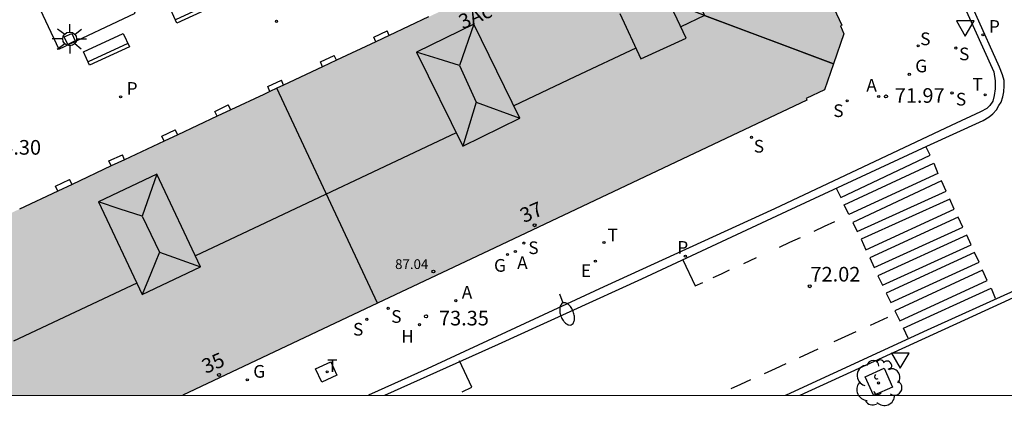
# Model space of a CAD drawing. Units: millimetres. Extents: x 584844 to 585195, y 4796039 to 4796290.
# Drawn here: x 585089 to 585140, y 4796040 to 4796059 of the extents above; entities that cross this region are included whole.
import ezdxf
from ezdxf.enums import TextEntityAlignment as Align

# ---------------------------------------------------------------- set-up
doc = ezdxf.new("R2010")
doc.units = ezdxf.units.MM
for name, color, linetype in [('010106', 9, 'Continuous'), ('020204', 9, 'Continuous'), ('020308', 9, 'Continuous'), ('060108', 9, 'Continuous'), ('060113', 4, 'Continuous'), ('070114', 9, 'Continuous'), ('080109', 9, 'Continuous'), ('080110', 9, 'Continuous'), ('080118', 9, 'Continuous'), ('080201', 9, 'Continuous'), ('080202', 9, 'Continuous'), ('080303', 9, 'Continuous'), ('080308', 9, 'Continuous'), ('090202', 1, 'Continuous'), ('100101', 9, 'Continuous'), ('100105', 3, 'Continuous'), ('100118', 9, 'Continuous'), ('100202', 3, 'Continuous'), ('200204', 4, 'Continuous'), ('200205', 4, 'Continuous'), ('200304', 4, 'Continuous'), ('200305', 4, 'Continuous'), ('210204', 9, 'Continuous'), ('210205', 4, 'Continuous'), ('210304', 9, 'Continuous'), ('210305', 4, 'Continuous'), ('220207', 9, 'Continuous'), ('220307', 9, 'Continuous'), ('230204', 9, 'Continuous'), ('230304', 9, 'Continuous'), ('240104', 1, 'Continuous'), ('240205', 1, 'Continuous'), ('240305', 1, 'Continuous'), ('250202', 9, 'Continuous'), ('250206', 9, 'Continuous'), ('260101', 9, 'Continuous'), ('260205', 9, 'Continuous'), ('990501', 21, 'Continuous')]:
    doc.layers.add(name, color=color, linetype=linetype)
doc.layers.add('080111', color=7, linetype='Continuous', lineweight=30)
doc.styles.add('ARIAL', font='ARIAL.TTF', dxfattribs={"height": 1})
doc.styles.add('ARIALI', font='ARIALI.TTF', dxfattribs={"height": 1})
doc.styles.add('ROMANS', font='romans__.ttf', dxfattribs={"height": 1})

# ---------------------------------------------------------------- blocks, each defined once
blk = doc.blocks.new('PUNTO')
blk.add_circle((0, 0), 0.075)
at = {"layer": '080201'}
blk.add_attdef('NPUNTO', (1752351.13, 14389027.238, 86.688), '', height=0.75, dxfattribs=at)
blk = doc.blocks.new('PLUVI3')
blk.add_circle((0, 0), 0.055)
blk = doc.blocks.new('ABAS')
blk.add_circle((0, 0), 0.055)
blk = doc.blocks.new('SANEA')
blk.add_circle((0, 0), 0.055)
blk = doc.blocks.new('REGALU')
blk.add_circle((0, 0), 0.055)
blk = doc.blocks.new('HIDRAN')
blk.add_circle((0, 0), 0.055)
blk = doc.blocks.new('ARBOL')
blk.add_circle((0, 0), 0.0587)
for centre, radius, start, end in [((-0.28, 0.855), 0.3, 359.2878, 173.6078), ((0.097, 0.97), 0.21, 23.1565, 160.4665), ((0.438, 0.881), 0.24, 301.578, 139.328), ((-0.564, 0.381), 0.532, 92.28, 254.58), ((0.656, 0.288), 0.443, 319.8556, 114.7656), ((-0.091, 0.321), 0.12, 119.14, 310.56), ((0.819, -0.249), 0.383, 235.5275, 62.0275), ((-0.556, -0.339), 0.555, 142.64, 266.54), ((-0.039, -0.384), 0.21, 189.64, 323.88), ((-0.301, -0.676), 0.45, 213.78, 295.32), ((0.299, -0.624), 0.532, 224.67, 0.24)]:
    blk.add_arc(centre, radius, start, end)
blk = doc.blocks.new('COTAPU')
blk.add_circle((0, 0), 0.075)
blk = doc.blocks.new('BloquePortal')
blk.add_circle((0, 0), 0.075)
at = {"flags": 5}
blk.add_attdef('INDICE', text='', height=0.75, dxfattribs=at).set_placement((0, 0), align=Align.MIDDLE_CENTER)
blk = doc.blocks.new('RETEL')
blk.add_circle((0, 0), 0.055)
blk = doc.blocks.new('SETRA')
at = {"linetype": 'Continuous'}
blk.add_lwpolyline([(0.451, 0.26), (-0.45, 0.26), (-0.001, -0.52)], close=True, dxfattribs=at)
blk = doc.blocks.new('BANCO')
blk.add_line((1.125, 0.1875), (-1.125, 0.1875))
blk.add_lwpolyline([(1.125, 0.75), (1.125, 0), (-1.125, 0), (-1.125, 0.75)], close=True)
blk = doc.blocks.new('REGAS')
blk.add_circle((0, 0), 0.055)
blk = doc.blocks.new('FAROLA')
for p, q in [((-0.63, 0.51), (-0.255, 0.245)), ((0, 0.355), (0, 0.755)), ((-0.355, 0), (-0.895, 0)), ((0.605, 0.49), (0.276, 0.223)), ((0.355, 0), (0.855, 0)), ((-0.65, -0.52), (-0.255, -0.24)), ((0, -0.355), (0, -0.755)), ((0.585, -0.52), (0.256, -0.246))]:
    blk.add_line(p, q)
blk.add_circle((0, 0), 0.355)
blk = doc.blocks.new('FAREDI')
blk.add_line((0, 0), (0.5, 0))
blk.add_lwpolyline([(0.5, 0, 0.159986), (0.538, -0.117, 0.106322), (0.675, -0.238, 0.071006), (0.858, -0.309, 0.057309), (1.099, -0.337, 0.057309), (1.339, -0.309, 0.071006), (1.522, -0.238, 0.106322), (1.659, -0.117, 0.159986), (1.697, 0, 0.159986), (1.659, 0.117, 0.106322), (1.522, 0.238, 0.071006), (1.339, 0.309, 0.057309), (1.099, 0.337, 0.057309), (0.858, 0.309, 0.071006), (0.675, 0.238, 0.106322), (0.538, 0.117, 0.159986)], format="xyb", close=True)

msp = doc.modelspace()

# ---------------------------------------------------------------- hatches: boundary and pattern name
at = {"layer": '990501'}
h = msp.add_hatch(color=256, dxfattribs=at)
h.paths.add_polyline_path([(585109.637, 4796105.738), (585084.574, 4796093.925), (585059.65, 4796082.175), (585069.886, 4796060.445), (585079.462, 4796040.114), (585097.828, 4796040.114), (585113.826, 4796047.677), (585129.824, 4796055.242), (585129.803, 4796055.287), (585129.782, 4796055.331), (585130.732, 4796055.776), (585131.719, 4796058.641), (585131.536, 4796059.056), (585131.615, 4796059.094), (585123.897, 4796075.455)])
h.paths.add_polyline_path([(585112.553, 4796070.803), (585114.176, 4796067.372), (585115.514, 4796068.008), (585116.534, 4796065.838), (585116.807, 4796065.256), (585117.363, 4796065.517), (585118.396, 4796063.253), (585101.974, 4796055.541), (585086.756, 4796048.394), (585085.712, 4796050.685), (585086.268, 4796050.946), (585085.995, 4796051.528), (585084.975, 4796053.698), (585086.505, 4796054.426), (585086.169, 4796055.131), (585085.903, 4796055.004), (585082.21, 4796062.83), (585078.514, 4796070.663), (585078.757, 4796070.775), (585078.441, 4796071.46), (585076.942, 4796070.767), (585075.892, 4796072.995), (585075.646, 4796073.517), (585075.015, 4796073.22), (585073.92, 4796075.505), (585089.167, 4796082.678), (585105.65, 4796090.431), (585106.652, 4796088.209), (585106.021, 4796087.912), (585106.267, 4796087.39), (585107.317, 4796085.162), (585106.061, 4796084.581), (585107.692, 4796081.139), (585110.099, 4796076.041)], flags=16)

# ---------------------------------------------------------------- linework, layer by layer
at = {"layer": '010106', "flags": 128}
msp.add_lwpolyline([(584844.123, 4796040.119), (585194.113, 4796040.112), (585194.119, 4796290.105), (584844.129, 4796290.112)], close=True, dxfattribs=at)
at = {"layer": '060108'}
for points in [[(585119.818, 4796100.091, 70.17), (585123.703, 4796091.601, 70.464), (585127.993, 4796082.113, 70.743), (585133.535, 4796069.685, 71.158), (585139.402, 4796056.687, 71.602), (585139.476, 4796056.241, 71.664), (585139.466, 4796055.823, 71.682), (585139.428, 4796055.478, 71.684), (585139.348, 4796055.184, 71.693), (585139.208, 4796054.966, 71.696), (585139.044, 4796054.812, 71.702), (585138.724, 4796054.644, 71.706), (585137.226, 4796053.946, 71.719), (585128.16, 4796049.672, 72.159), (585119.404, 4796045.672, 72.609), (585110.355, 4796041.477, 73.207), (585107.353, 4796040.114, 73.448)], [(585129.471, 4796040.113, 72.292), (585137.917, 4796043.977, 71.757), (585149.125, 4796049.126, 71.518)]]:
    msp.add_polyline3d(points, dxfattribs=at)
at = {"layer": '060113'}
for points in [[(585139.87, 4796055.415, 71.573), (585139.918, 4796055.675, 71.567), (585139.942, 4796055.971, 71.559), (585139.93, 4796056.255, 71.553), (585139.846, 4796056.543, 71.533), (585139.69, 4796056.935, 71.525), (585137.262, 4796062.343, 71.401), (585133.175, 4796071.375, 71.063), (585127.811, 4796083.231, 70.665), (585123.691, 4796092.491, 70.381), (585119.744, 4796101.075, 70.057)], [(585108.179, 4796040.114, 73.334), (585114.007, 4796042.744, 72.968), (585121.362, 4796046.08, 72.479), (585128.794, 4796049.556, 72.007), (585135.974, 4796052.888, 71.688), (585138.862, 4796054.2, 71.615), (585139.17, 4796054.396, 71.602), (585139.35, 4796054.54, 71.596), (585139.546, 4796054.748, 71.59), (585139.662, 4796054.962, 71.592), (585139.788, 4796055.144, 71.589), (585139.87, 4796055.415, 71.573)], [(585128.719, 4796040.113, 72.264), (585128.771, 4796040.137, 72.261), (585136.011, 4796043.463, 71.794), (585140.463, 4796045.493, 71.676)]]:
    msp.add_polyline3d(points, dxfattribs=at)
at = {"layer": '070114'}
for points in [[(585107.613, 4796058.465, 74.975), (585108.295, 4796058.793, 74.949)], [(585108.406, 4796058.562, 74.949), (585108.295, 4796058.793, 74.949)], [(585107.721, 4796058.24, 74.975), (585107.613, 4796058.465, 74.975)], [(585104.876, 4796057.209, 75.032), (585105.581, 4796057.539, 75.016)], [(585104.993, 4796056.959, 75.032), (585104.876, 4796057.209, 75.032)], [(585105.698, 4796057.29, 75.016), (585105.581, 4796057.539, 75.016)], [(585102.176, 4796055.944, 75.089), (585102.877, 4796056.271, 75.069)], [(585102.994, 4796056.02, 75.069), (585102.877, 4796056.271, 75.069)], [(585102.294, 4796055.692, 75.089), (585102.176, 4796055.944, 75.089)], [(585099.46, 4796054.664, 75.156), (585100.159, 4796055.004, 75.136)], [(585099.581, 4796054.417, 75.156), (585099.46, 4796054.664, 75.156)], [(585100.285, 4796054.748, 75.136), (585100.159, 4796055.004, 75.136)], [(585096.745, 4796053.396, 75.196), (585097.441, 4796053.73, 75.187)], [(585097.566, 4796053.471, 75.187), (585097.441, 4796053.73, 75.187)], [(585096.868, 4796053.143, 75.196), (585096.745, 4796053.396, 75.196)], [(585094.041, 4796052.128, 75.26), (585094.729, 4796052.442, 75.252)], [(585094.158, 4796051.87, 75.26), (585094.041, 4796052.128, 75.26)], [(585094.843, 4796052.192, 75.252), (585094.729, 4796052.442, 75.252)], [(585091.303, 4796050.841, 75.282), (585092.024, 4796051.182, 75.271)], [(585092.146, 4796050.925, 75.271), (585092.024, 4796051.182, 75.271)], [(585091.424, 4796050.586, 75.282), (585091.303, 4796050.841, 75.282)]]:
    msp.add_polyline3d(points, dxfattribs=at)
at = {"layer": '080109'}
for points in [[(585123.766, 4796061.297, 89.628), (585124.577, 4796059.578, 89.627), (585123.357, 4796059.002, 89.627)], [(585112.739, 4796059.144, 90.404), (585112.011, 4796057.024, 91.181), (585112.869, 4796055.132, 91.132), (585115.105, 4796054.316, 90.396)], [(585124.577, 4796059.578, 89.627), (585127.821, 4796058.368, 88.698), (585131.192, 4796057.11, 87.733)], [(585112.011, 4796057.024, 91.181), (585110.91, 4796057.366, 90.791), (585109.809, 4796057.708, 90.4)], [(585121.053, 4796057.914, 89.628), (585117.922, 4796056.436, 89.629), (585114.791, 4796054.958, 89.63)], [(585112.869, 4796055.132, 91.132), (585112.522, 4796054.006, 90.762), (585112.175, 4796052.88, 90.392)], [(585111.84, 4796053.564, 89.63), (585100.549, 4796048.235, 89.633), (585098.468, 4796047.26, 89.637)], [(585096.485, 4796051.445, 90.388), (585095.737, 4796049.297, 91.116), (585096.629, 4796047.445, 91.116), (585098.737, 4796046.693, 90.388)], [(585095.737, 4796049.297, 91.116), (585094.617, 4796049.663, 90.752), (585093.497, 4796050.029, 90.388)], [(585096.629, 4796047.445, 91.116), (585096.189, 4796046.361, 90.752), (585095.749, 4796045.277, 90.388)], [(585095.474, 4796045.858, 89.642), (585092.308, 4796044.375, 89.647), (585089.141, 4796042.892, 89.653)]]:
    msp.add_polyline3d(points, dxfattribs=at)
at = {"layer": '080110'}
for points in [[(585123.625, 4796058.428, 89.8), (585122.546, 4796060.741, 89.861)], [(585120.231, 4796059.685, 89.895), (585121.313, 4796057.356, 89.752)], [(585109.809, 4796057.708, 90.4), (585112.175, 4796052.88, 90.392), (585115.105, 4796054.316, 90.396), (585112.739, 4796059.144, 90.404), (585109.809, 4796057.708, 90.4)], [(585121.313, 4796057.356, 89.752), (585123.625, 4796058.428, 89.8)], [(585093.497, 4796050.029, 90.388), (585095.749, 4796045.277, 90.388), (585098.737, 4796046.693, 90.388), (585096.485, 4796051.445, 90.388), (585093.497, 4796050.029, 90.388)]]:
    msp.add_polyline3d(points, dxfattribs=at)
at = {"layer": '080111'}
for points in [[(585123.52, 4796076.256, 71.214), (585123.897, 4796075.455, 71.232), (585131.615, 4796059.094, 71.965), (585131.536, 4796059.056, 71.968), (585131.719, 4796058.641, 72), (585131.192, 4796057.11, 72.036)], [(585110.427, 4796059.511, 74.925), (585108.406, 4796058.562, 74.96)], [(585107.721, 4796058.24, 74.972), (585105.698, 4796057.29, 75.008)], [(585108.406, 4796058.562, 74.96), (585107.721, 4796058.24, 74.972)], [(585105.698, 4796057.29, 75.008), (585104.993, 4796056.959, 75.021)], [(585131.192, 4796057.11, 72.036), (585130.732, 4796055.776, 72.067), (585129.782, 4796055.331, 72.123), (585129.803, 4796055.287, 72.123), (585129.824, 4796055.242, 72.123), (585113.826, 4796047.677, 73.136), (585107.805, 4796044.831, 73.517)], [(585104.993, 4796056.959, 75.021), (585102.994, 4796056.02, 75.056)], [(585102.294, 4796055.692, 75.068), (585101.974, 4796055.541, 75.074), (585100.285, 4796054.748, 75.104)], [(585102.653, 4796055.86, 75.062), (585102.294, 4796055.692, 75.068)], [(585102.994, 4796056.02, 75.056), (585102.653, 4796055.86, 75.062)], [(585100.285, 4796054.748, 75.104), (585099.581, 4796054.417, 75.116)], [(585099.581, 4796054.417, 75.116), (585097.566, 4796053.471, 75.152)], [(585096.868, 4796053.143, 75.165), (585094.843, 4796052.192, 75.201)], [(585097.566, 4796053.471, 75.152), (585096.868, 4796053.143, 75.165)], [(585094.843, 4796052.192, 75.201), (585094.158, 4796051.87, 75.213)], [(585094.158, 4796051.87, 75.213), (585092.146, 4796050.925, 75.249)], [(585091.424, 4796050.586, 75.262), (585089.446, 4796049.657, 75.297)], [(585092.146, 4796050.925, 75.249), (585091.424, 4796050.586, 75.262)], [(585107.805, 4796044.831, 73.517), (585097.828, 4796040.114, 74.149)]]:
    msp.add_polyline3d(points, dxfattribs=at)
at = {"layer": '080118', "flags": 128}
for points in [[(585131.192, 4796057.11), (585124.577, 4796059.578), (585122.763, 4796060.275), (585119.394, 4796061.276), (585116.512, 4796062.368)], [(585107.805, 4796044.831), (585102.653, 4796055.86)]]:
    msp.add_lwpolyline(points, dxfattribs=at)
at = {"layer": '100101'}
msp.add_polyline3d([(585133.239, 4796040.113, 72.131), (585132.806, 4796041.069, 72.131), (585133.775, 4796041.508, 72.074), (585134.214, 4796040.539, 72.074), (585133.274, 4796040.113, 72.129)], dxfattribs=at)
at = {"layer": '100105'}
msp.add_polyline3d([(585084.294, 4796073.084, 75.204), (585091.469, 4796057.856, 75.214), (585095.38, 4796059.7, 75.184), (585088.206, 4796074.927, 75.174), (585084.294, 4796073.084, 75.204)], dxfattribs=at)
at = {"layer": '100118'}
msp.add_polyline3d([(585092.309, 4796058.284, 75.205), (585091.927, 4796058.104, 75.219), (585091.747, 4796058.486, 75.219), (585092.129, 4796058.666, 75.205), (585092.309, 4796058.284, 75.205)], dxfattribs=at)
at = {"layer": '240104'}
msp.add_polyline3d([(585104.947, 4796040.795, 73.74), (585104.636, 4796041.473, 73.776), (585105.416, 4796041.825, 73.719), (585105.727, 4796041.147, 73.74), (585104.947, 4796040.795, 73.74)], dxfattribs=at)
at = {"layer": '260101'}
for points in [[(585131.329, 4796050.732, 71.902), (585131.566, 4796050.258, 71.922), (585136.142, 4796052.416, 71.736), (585135.913, 4796052.86, 71.695)], [(585136.324, 4796052.018, 71.725), (585136.53, 4796051.48, 71.768), (585131.97, 4796049.39, 71.935), (585131.728, 4796049.88, 71.934), (585136.324, 4796052.018, 71.725)], [(585136.722, 4796051.116, 71.731), (585132.178, 4796048.98, 71.931), (585132.402, 4796048.506, 71.951), (585136.966, 4796050.582, 71.771), (585136.722, 4796051.116, 71.731)], [(585132.596, 4796048.114, 71.969), (585132.84, 4796047.568, 71.998), (585137.378, 4796049.658, 71.819), (585137.144, 4796050.17, 71.791), (585132.596, 4796048.114, 71.969)], [(585133.04, 4796047.16, 71.992), (585133.274, 4796046.668, 71.977), (585137.818, 4796048.73, 71.806), (585137.576, 4796049.25, 71.796), (585133.04, 4796047.16, 71.992)], [(585130.195, 4796048.532, 72.082), (585130.727, 4796048.777, 72.058), (585131.26, 4796049.022, 72.035)], [(585128.413, 4796047.712, 72.16), (585128.955, 4796047.961, 72.136), (585129.497, 4796048.211, 72.112)], [(585133.466, 4796046.246, 71.984), (585133.702, 4796045.756, 71.977), (585138.24, 4796047.824, 71.795), (585138.014, 4796048.324, 71.79), (585133.466, 4796046.246, 71.984)], [(585123.453, 4796047.058, 72.287), (585124.088, 4796045.722, 72.351), (585124.478, 4796045.902, 72.334)], [(585126.583, 4796046.87, 72.241), (585126.912, 4796047.021, 72.226), (585127.241, 4796047.173, 72.212)], [(585133.88, 4796045.346, 71.967), (585134.132, 4796044.864, 71.945), (585138.658, 4796046.934, 71.753), (585138.408, 4796047.43, 71.774), (585133.88, 4796045.346, 71.967)], [(585125.02, 4796046.151, 72.31), (585125.441, 4796046.345, 72.292), (585125.861, 4796046.538, 72.273)], [(585134.336, 4796044.44, 71.924), (585134.584, 4796043.928, 71.908), (585139.062, 4796046.004, 71.754), (585138.83, 4796046.528, 71.759), (585134.336, 4796044.44, 71.924)], [(585135.014, 4796043.044, 71.867), (585134.774, 4796043.55, 71.88), (585139.272, 4796045.614, 71.735), (585139.48, 4796045.09, 71.723)], [(585133.952, 4796044.103, 71.937), (585133.506, 4796043.899, 71.966), (585133.06, 4796043.696, 71.995)], [(585132.324, 4796043.36, 72.043), (585131.766, 4796043.105, 72.08), (585131.208, 4796042.851, 72.116)], [(585130.376, 4796042.472, 72.17), (585129.9, 4796042.255, 72.201), (585129.424, 4796042.038, 72.232)], [(585112.143, 4796040.295, 73.151), (585112.645, 4796040.523, 73.117), (585112.013, 4796041.886, 73.059)], [(585128.747, 4796041.729, 72.277), (585128.192, 4796041.476, 72.313), (585127.637, 4796041.223, 72.349)], [(585126.929, 4796040.9, 72.395), (585126.425, 4796040.67, 72.428), (585125.92, 4796040.44, 72.461)]]:
    msp.add_polyline3d(points, dxfattribs=at)

# ---------------------------------------------------------------- block references
at = {"layer": '020204', "rotation": 359.9987685839998}
for p in [(585133.876, 4796055.435, 71.966), (585129.966, 4796045.703, 72.021), (585110.294, 4796044.164, 73.346)]:
    msp.add_blockref('COTAPU', p, dxfattribs=at)
at = {"layer": '080201', "rotation": 359.9987685839998}
msp.add_blockref('PUNTO', (585110.674, 4796046.461, 87.039), dxfattribs=at)
msp.add_blockref('PUNTO', (585110.674, 4796046.461, 87.039), dxfattribs=at)
msp.add_blockref('PUNTO', (585110.674, 4796046.461, 87.039), dxfattribs=at)
msp.add_blockref('PUNTO', (585110.674, 4796046.461, 87.039), dxfattribs=at)
msp.add_blockref('PUNTO', (585110.674, 4796046.461, 87.039), dxfattribs=at)
msp.add_blockref('PUNTO', (585110.674, 4796046.461, 87.039), dxfattribs=at)
msp.add_blockref('PUNTO', (585110.674, 4796046.461, 87.039), dxfattribs=at)
msp.add_blockref('PUNTO', (585110.674, 4796046.461, 87.039), dxfattribs=at)
msp.add_blockref('PUNTO', (585110.674, 4796046.461, 87.039), dxfattribs=at)
msp.add_blockref('PUNTO', (585110.674, 4796046.461, 87.039), dxfattribs=at)
msp.add_blockref('PUNTO', (585110.674, 4796046.461, 87.039), dxfattribs=at)
msp.add_blockref('PUNTO', (585110.674, 4796046.461, 87.039), dxfattribs=at)
msp.add_blockref('PUNTO', (585110.674, 4796046.461, 87.039), dxfattribs=at)
msp.add_blockref('PUNTO', (585110.674, 4796046.461, 87.039), dxfattribs=at)
msp.add_blockref('PUNTO', (585110.674, 4796046.461, 87.039), dxfattribs=at)
msp.add_blockref('PUNTO', (585110.674, 4796046.461, 87.039), dxfattribs=at)
msp.add_blockref('PUNTO', (585110.674, 4796046.461, 87.039), dxfattribs=at)
msp.add_blockref('PUNTO', (585110.674, 4796046.461, 87.039), dxfattribs=at)
msp.add_blockref('PUNTO', (585110.674, 4796046.461, 87.039), dxfattribs=at)
msp.add_blockref('PUNTO', (585110.674, 4796046.461, 87.039), dxfattribs=at)
msp.add_blockref('PUNTO', (585110.674, 4796046.461, 87.039), dxfattribs=at)
msp.add_blockref('PUNTO', (585110.674, 4796046.461, 87.039), dxfattribs=at)
msp.add_blockref('PUNTO', (585110.674, 4796046.461, 87.039), dxfattribs=at)
msp.add_blockref('PUNTO', (585110.674, 4796046.461, 87.039), dxfattribs=at)
msp.add_blockref('PUNTO', (585110.674, 4796046.461, 87.039), dxfattribs=at)
msp.add_blockref('PUNTO', (585110.674, 4796046.461, 87.039), dxfattribs=at)
msp.add_blockref('PUNTO', (585110.674, 4796046.461, 87.039), dxfattribs=at)
msp.add_blockref('PUNTO', (585110.674, 4796046.461, 87.039), dxfattribs=at)
msp.add_blockref('PUNTO', (585110.674, 4796046.461, 87.039), dxfattribs=at)
msp.add_blockref('PUNTO', (585110.674, 4796046.461, 87.039), dxfattribs=at)
msp.add_blockref('PUNTO', (585110.674, 4796046.461, 87.039), dxfattribs=at)
msp.add_blockref('PUNTO', (585110.674, 4796046.461, 87.039), dxfattribs=at)
msp.add_blockref('PUNTO', (585110.674, 4796046.461, 87.039), dxfattribs=at)
msp.add_blockref('PUNTO', (585110.674, 4796046.461, 87.039), dxfattribs=at)
msp.add_blockref('PUNTO', (585110.674, 4796046.461, 87.039), dxfattribs=at)
msp.add_blockref('PUNTO', (585110.674, 4796046.461, 87.039), dxfattribs=at)
msp.add_blockref('PUNTO', (585110.674, 4796046.461, 87.039), dxfattribs=at)
msp.add_blockref('PUNTO', (585110.674, 4796046.461, 87.039), dxfattribs=at)
msp.add_blockref('PUNTO', (585110.674, 4796046.461, 87.039), dxfattribs=at)
msp.add_blockref('PUNTO', (585110.674, 4796046.461, 87.039), dxfattribs=at)
msp.add_blockref('PUNTO', (585110.674, 4796046.461, 87.039), dxfattribs=at)
msp.add_blockref('PUNTO', (585110.674, 4796046.461, 87.039), dxfattribs=at)
msp.add_blockref('PUNTO', (585110.674, 4796046.461, 87.039), dxfattribs=at)
msp.add_blockref('PUNTO', (585110.674, 4796046.461, 87.039), dxfattribs=at)
msp.add_blockref('PUNTO', (585110.674, 4796046.461, 87.039), dxfattribs=at)
msp.add_blockref('PUNTO', (585110.674, 4796046.461, 87.039), dxfattribs=at)
msp.add_blockref('PUNTO', (585110.674, 4796046.461, 87.039), dxfattribs=at)
msp.add_blockref('PUNTO', (585110.674, 4796046.461, 87.039), dxfattribs=at)
msp.add_blockref('PUNTO', (585110.674, 4796046.461, 87.039), dxfattribs=at)
msp.add_blockref('PUNTO', (585110.674, 4796046.461, 87.039), dxfattribs=at)
msp.add_blockref('PUNTO', (585110.674, 4796046.461, 87.039), dxfattribs=at)
msp.add_blockref('PUNTO', (585110.674, 4796046.461, 87.039), dxfattribs=at)
msp.add_blockref('PUNTO', (585110.674, 4796046.461, 87.039), dxfattribs=at)
msp.add_blockref('PUNTO', (585110.674, 4796046.461, 87.039), dxfattribs=at)
msp.add_blockref('PUNTO', (585110.674, 4796046.461, 87.039), dxfattribs=at)
msp.add_blockref('PUNTO', (585110.674, 4796046.461, 87.039), dxfattribs=at)
msp.add_blockref('PUNTO', (585110.674, 4796046.461, 87.039), dxfattribs=at)
msp.add_blockref('PUNTO', (585110.674, 4796046.461, 87.039), dxfattribs=at)
msp.add_blockref('PUNTO', (585110.674, 4796046.461, 87.039), dxfattribs=at)
msp.add_blockref('PUNTO', (585110.674, 4796046.461, 87.039), dxfattribs=at)
msp.add_blockref('PUNTO', (585110.674, 4796046.461, 87.039), dxfattribs=at)
msp.add_blockref('PUNTO', (585110.674, 4796046.461, 87.039), dxfattribs=at)
msp.add_blockref('PUNTO', (585110.674, 4796046.461, 87.039), dxfattribs=at)
msp.add_blockref('PUNTO', (585110.674, 4796046.461, 87.039), dxfattribs=at)
msp.add_blockref('PUNTO', (585110.674, 4796046.461, 87.039), dxfattribs=at)
msp.add_blockref('PUNTO', (585110.674, 4796046.461, 87.039), dxfattribs=at)
msp.add_blockref('PUNTO', (585110.674, 4796046.461, 87.039), dxfattribs=at)
msp.add_blockref('PUNTO', (585110.674, 4796046.461, 87.039), dxfattribs=at)
msp.add_blockref('PUNTO', (585110.674, 4796046.461, 87.039), dxfattribs=at)
msp.add_blockref('PUNTO', (585110.674, 4796046.461, 87.039), dxfattribs=at)
msp.add_blockref('PUNTO', (585110.674, 4796046.461, 87.039), dxfattribs=at)
msp.add_blockref('PUNTO', (585110.674, 4796046.461, 87.039), dxfattribs=at)
msp.add_blockref('PUNTO', (585110.674, 4796046.461, 87.039), dxfattribs=at)
msp.add_blockref('PUNTO', (585110.674, 4796046.461, 87.039), dxfattribs=at)
msp.add_blockref('PUNTO', (585110.674, 4796046.461, 87.039), dxfattribs=at)
msp.add_blockref('PUNTO', (585110.674, 4796046.461, 87.039), dxfattribs=at)
msp.add_blockref('PUNTO', (585110.674, 4796046.461, 87.039), dxfattribs=at)
msp.add_blockref('PUNTO', (585110.674, 4796046.461, 87.039), dxfattribs=at)
msp.add_blockref('PUNTO', (585110.674, 4796046.461, 87.039), dxfattribs=at)
msp.add_blockref('PUNTO', (585110.674, 4796046.461, 87.039), dxfattribs=at)
msp.add_blockref('PUNTO', (585110.674, 4796046.461, 87.039), dxfattribs=at)
msp.add_blockref('PUNTO', (585110.674, 4796046.461, 87.039), dxfattribs=at)
msp.add_blockref('PUNTO', (585110.674, 4796046.461, 87.039), dxfattribs=at)
msp.add_blockref('PUNTO', (585110.674, 4796046.461, 87.039), dxfattribs=at)
msp.add_blockref('PUNTO', (585110.674, 4796046.461, 87.039), dxfattribs=at)
msp.add_blockref('PUNTO', (585110.674, 4796046.461, 87.039), dxfattribs=at)
msp.add_blockref('PUNTO', (585110.674, 4796046.461, 87.039), dxfattribs=at)
msp.add_blockref('PUNTO', (585110.674, 4796046.461, 87.039), dxfattribs=at)
msp.add_blockref('PUNTO', (585110.674, 4796046.461, 87.039), dxfattribs=at)
msp.add_blockref('PUNTO', (585110.674, 4796046.461, 87.039), dxfattribs=at)
msp.add_blockref('PUNTO', (585110.674, 4796046.461, 87.039), dxfattribs=at)
msp.add_blockref('PUNTO', (585110.674, 4796046.461, 87.039), dxfattribs=at)
msp.add_blockref('PUNTO', (585110.674, 4796046.461, 87.039), dxfattribs=at)
msp.add_blockref('PUNTO', (585110.674, 4796046.461, 87.039), dxfattribs=at)
msp.add_blockref('PUNTO', (585110.674, 4796046.461, 87.039), dxfattribs=at)
msp.add_blockref('PUNTO', (585110.674, 4796046.461, 87.039), dxfattribs=at)
msp.add_blockref('PUNTO', (585110.674, 4796046.461, 87.039), dxfattribs=at)
msp.add_blockref('PUNTO', (585110.674, 4796046.461, 87.039), dxfattribs=at)
msp.add_blockref('PUNTO', (585110.674, 4796046.461, 87.039), dxfattribs=at)
msp.add_blockref('PUNTO', (585110.674, 4796046.461, 87.039), dxfattribs=at)
msp.add_blockref('PUNTO', (585110.674, 4796046.461, 87.039), dxfattribs=at)
msp.add_blockref('PUNTO', (585110.674, 4796046.461, 87.039), dxfattribs=at)
msp.add_blockref('PUNTO', (585110.674, 4796046.461, 87.039), dxfattribs=at)
msp.add_blockref('PUNTO', (585110.674, 4796046.461, 87.039), dxfattribs=at)
msp.add_blockref('PUNTO', (585110.674, 4796046.461, 87.039), dxfattribs=at)
msp.add_blockref('PUNTO', (585110.674, 4796046.461, 87.039), dxfattribs=at)
msp.add_blockref('PUNTO', (585110.674, 4796046.461, 87.039), dxfattribs=at)
msp.add_blockref('PUNTO', (585110.674, 4796046.461, 87.039), dxfattribs=at)
msp.add_blockref('PUNTO', (585110.674, 4796046.461, 87.039), dxfattribs=at)
msp.add_blockref('PUNTO', (585110.674, 4796046.461, 87.039), dxfattribs=at)
msp.add_blockref('PUNTO', (585110.674, 4796046.461, 87.039), dxfattribs=at)
msp.add_blockref('PUNTO', (585110.674, 4796046.461, 87.039), dxfattribs=at)
msp.add_blockref('PUNTO', (585110.674, 4796046.461, 87.039), dxfattribs=at)
msp.add_blockref('PUNTO', (585110.674, 4796046.461, 87.039), dxfattribs=at)
msp.add_blockref('PUNTO', (585110.674, 4796046.461, 87.039), dxfattribs=at)
msp.add_blockref('PUNTO', (585110.674, 4796046.461, 87.039), dxfattribs=at)
msp.add_blockref('PUNTO', (585110.674, 4796046.461, 87.039), dxfattribs=at)
msp.add_blockref('PUNTO', (585110.674, 4796046.461, 87.039), dxfattribs=at)
msp.add_blockref('PUNTO', (585110.674, 4796046.461, 87.039), dxfattribs=at)
msp.add_blockref('PUNTO', (585110.674, 4796046.461, 87.039), dxfattribs=at)
msp.add_blockref('PUNTO', (585110.674, 4796046.461, 87.039), dxfattribs=at)
msp.add_blockref('PUNTO', (585110.674, 4796046.461, 87.039), dxfattribs=at)
msp.add_blockref('PUNTO', (585110.674, 4796046.461, 87.039), dxfattribs=at)
msp.add_blockref('PUNTO', (585110.674, 4796046.461, 87.039), dxfattribs=at)
msp.add_blockref('PUNTO', (585110.674, 4796046.461, 87.039), dxfattribs=at)
msp.add_blockref('PUNTO', (585110.674, 4796046.461, 87.039), dxfattribs=at)
msp.add_blockref('PUNTO', (585110.674, 4796046.461, 87.039), dxfattribs=at)
msp.add_blockref('PUNTO', (585110.674, 4796046.461, 87.039), dxfattribs=at)
at = {"layer": '080202', "rotation": 359.9987685839998}
for p in [(585115.858, 4796048.833), (585099.681, 4796041.16)]:
    msp.add_blockref('BloquePortal', p, dxfattribs=at)
at = {"layer": '090202', "rotation": 24.72936861687156}
for p in [(585098.547, 4796059.662), (585094.067, 4796057.502)]:
    msp.add_blockref('BANCO', p, dxfattribs=at)
at = {"layer": '100202', "rotation": 359.9987685839998}
msp.add_blockref('ARBOL', (585133.493, 4796040.749, 72.045), dxfattribs=at)
at = {"layer": '200204', "rotation": 359.9987685839998}
msp.add_blockref('HIDRAN', (585109.957, 4796043.732, 73.346), dxfattribs=at)
at = {"layer": '200205', "rotation": 359.9987685839998}
for p in [(585133.503, 4796055.43, 71.966), (585114.877, 4796047.488, 73.093), (585111.82, 4796044.967, 73.23)]:
    msp.add_blockref('ABAS', p, dxfattribs=at)
at = {"layer": '210204', "rotation": 359.9987685839998}
for p in [(585135.525, 4796058.027, 71.812), (585137.457, 4796057.916, 71.715), (585137.262, 4796055.612, 71.801), (585131.884, 4796055.211, 72.014), (585126.982, 4796053.341, 72.313), (585115.307, 4796047.917, 73.079), (585108.354, 4796044.573, 73.521), (585107.263, 4796044.011, 73.616)]:
    msp.add_blockref('SANEA', p, dxfattribs=at)
at = {"layer": '210205', "rotation": 359.9987685839998}
for p in [(585102.632, 4796059.283, 75.02), (585138.848, 4796058.59, 71.531), (585094.639, 4796055.411, 75.184), (585123.591, 4796047.247, 72.369)]:
    msp.add_blockref('PLUVI3', p, dxfattribs=at)
at = {"layer": '220207', "rotation": 359.9987685839998}
msp.add_blockref('REGALU', (585118.979, 4796046.989, 72.777), dxfattribs=at)
at = {"layer": '230204', "rotation": 359.9987685839998}
for p in [(585135.071, 4796056.564, 71.868), (585114.473, 4796047.333, 73.115), (585101.131, 4796040.91, 74.056)]:
    msp.add_blockref('REGAS', p, dxfattribs=at)
at = {"layer": '240205', "rotation": 359.9987685839998}
for p in [(585138.958, 4796055.513, 71.751), (585119.417, 4796047.945, 72.753), (585105.228, 4796041.315, 73.731)]:
    msp.add_blockref('RETEL', p, dxfattribs=at)
at = {"layer": '250202', "rotation": 290.5989685774165}
msp.add_blockref('FAREDI', (585117.141, 4796045.314, 72.819), dxfattribs=at)
at = {"layer": '250206', "rotation": 359.9987685839998}
msp.add_blockref('FAROLA', (585092.026, 4796058.382, 75.192), dxfattribs=at)
at = {"layer": '260205', "rotation": 359.9987685839998}
for p in [(585137.94, 4796059.041, 71.619), (585134.612, 4796042.022, 71.954)]:
    msp.add_blockref('SETRA', p, dxfattribs=at)

# ---------------------------------------------------------------- texts
at = {"layer": '020308', "style": 'ARIAL'}
for s, p in [('71.97', (585134.326, 4796055.107, 71.964)), ('75.30', (585088.002, 4796052.449, 75.302)), ('72.02', (585130.007, 4796045.946, 72.019)), ('73.35', (585110.961, 4796043.696, 73.344))]:
    msp.add_text(s, height=0.75, rotation=359.9988, dxfattribs=at).set_placement(p)
at = {"layer": '080303', "style": 'ARIAL'}
msp.add_text('87.04', height=0.5, rotation=359.9988, dxfattribs=at).set_placement((585108.709, 4796046.588, 87.037))
at = {"layer": '080308', "style": 'ARIALI'}
for s, p in [('3Ac', (585112.174, 4796058.869)), ('37', (585115.315, 4796048.937)), ('35', (585099.002, 4796041.206))]:
    msp.add_text(s, height=0.75, rotation=23.3318, dxfattribs=at).set_placement(p)
at = {"layer": '200304', "style": 'ROMANS'}
msp.add_text('H', height=0.65, rotation=359.9988, dxfattribs=at).set_placement((585109.023, 4796042.815, 73.344))
at = {"layer": '200305', "style": 'ROMANS'}
for p in [(585132.868, 4796055.684, 71.964), (585114.966, 4796046.585, 73.091), (585112.126, 4796045.073, 73.228)]:
    msp.add_text('A', height=0.65, rotation=359.9988, dxfattribs=at).set_placement(p)
at = {"layer": '210304', "style": 'ROMANS'}
for p in [(585135.629, 4796058.062, 71.81), (585137.622, 4796057.287, 71.713), (585137.459, 4796054.968, 71.799), (585131.173, 4796054.379, 72.012), (585127.097, 4796052.555, 72.311), (585115.538, 4796047.353, 73.077), (585108.509, 4796043.83, 73.519), (585106.551, 4796043.174, 73.614)]:
    msp.add_text('S', height=0.65, rotation=359.9988, dxfattribs=at).set_placement(p)
at = {"layer": '210305', "style": 'ROMANS'}
for p in [(585139.154, 4796058.696, 71.529), (585094.945, 4796055.517, 75.182), (585123.178, 4796047.369, 72.367)]:
    msp.add_text('P', height=0.65, rotation=359.9988, dxfattribs=at).set_placement(p)
at = {"layer": '220307', "style": 'ROMANS'}
msp.add_text('E', height=0.65, rotation=359.9988, dxfattribs=at).set_placement((585118.235, 4796046.172, 72.779))
at = {"layer": '230304', "style": 'ROMANS'}
for p in [(585135.377, 4796056.67, 71.866), (585113.78, 4796046.449, 73.113), (585101.437, 4796041.016, 74.054)]:
    msp.add_text('G', height=0.65, rotation=359.9988, dxfattribs=at).set_placement(p)
at = {"layer": '240305', "style": 'ROMANS'}
for p in [(585138.309, 4796055.724, 71.749), (585119.604, 4796048.011, 72.751), (585105.228, 4796041.315, 73.729)]:
    msp.add_text('T', height=0.65, rotation=359.9988, dxfattribs=at).set_placement(p)

doc.saveas('drawing.dxf')
